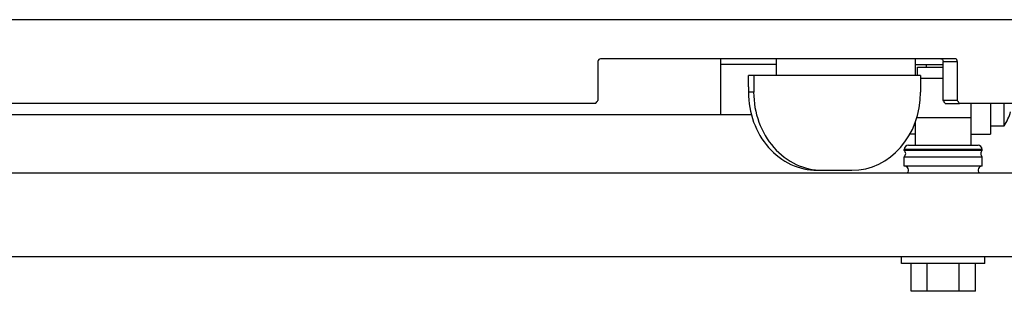
# Model space of a CAD drawing. Extents: x 422 to 2165, y -516 to 2092.
# Drawn here: x 977 to 1154, y 1203 to 1252 of the extents above; entities that cross this region are included whole.
import ezdxf

# ---------------------------------------------------------------- set-up
doc = ezdxf.new("R2010")
doc.units = 0
doc.header["$LTSCALE"] = 4
doc.layers.get('0').update_dxf_attribs({"linetype": 'CONTINUOUS'})

# ---------------------------------------------------------------- blocks, each defined once
blk = doc.blocks.new('BANDO2_FRONT')
for p, q in [((461.69, 270), (31.55, 270)), ((461.69, 270), (31.55, 270)), ((320.97, 255.5), (320.97, 262.5)), ((320.97, 255.5), (320.97, 262.5)), ((385.14, 263), (321.43, 263)), ((385.14, 263), (321.43, 263)), ((343, 263), (343, 253)), ((353, 262), (343, 262)), ((353, 263), (353, 260)), ((378, 260), (378, 263)), ((378, 262), (382.97, 262)), ((380, 261.5), (380, 262)), ((382.97, 262.5), (385.53, 262.5)), ((382.97, 255.5), (382.97, 262.5)), ((382.97, 262.5), (385.53, 262.5)), ((382.97, 255.5), (382.97, 262.5)), ((385.53, 262.5), (385.53, 255.5)), ((385.53, 262.5), (385.53, 255.5)), ((378.4, 260), (378.4, 261.5)), ((378.4, 261.5), (382.97, 261.5)), ((348, 257.95), (348, 260)), ((348.94, 260), (348, 260)), ((378.94, 260), (348.94, 260)), ((348.94, 260), (348.94, 257)), ((378.94, 260), (378.94, 257)), ((378.94, 259.55), (382.97, 259.55)), ((348, 257.95), (348, 257)), ((348.94, 257), (348, 257)), ((320.5, 255), (35, 255)), ((320.5, 255), (35, 255)), ((385.53, 255.5), (382.97, 255.5)), ((385.53, 255.5), (382.97, 255.5)), ((383.36, 255), (385.91, 255)), ((383.36, 255), (385.91, 255)), ((455, 255), (385.91, 255)), ((455, 255), (385.91, 255)), ((388, 249.5), (388, 255)), ((391.5, 255), (391.5, 249.5)), ((393.97, 251), (393.97, 255)), ((124, 253), (343, 253)), ((343, 253), (348.51, 253)), ((378, 247.5), (378, 251.64)), ((378.27, 252.45), (388, 252.45)), ((378, 249.5), (377.02, 249.5)), ((388, 247.5), (388, 249.5)), ((388, 249.5), (391.5, 249.5)), ((391.5, 251), (393.97, 251)), ((390, 246.75), (376, 246.75)), ((376, 246.56), (376, 246.75)), ((390, 246.56), (376, 246.56)), ((376.75, 247.5), (389.25, 247.5)), ((390, 246.56), (390, 246.75)), ((376, 245.44), (390, 245.44)), ((376, 243.75), (376, 245.44)), ((390, 243.75), (390, 245.44)), ((435.5, 242.5), (55.5, 242.5)), ((360.35, 243), (361.29, 243)), ((361.29, 243), (366.59, 243)), ((390, 243.75), (376, 243.75)), ((435.5, 227.5), (55.5, 227.5)), ((375.5, 226.3), (375.5, 227.5)), ((390.5, 226.3), (390.5, 227.5)), ((390.5, 226.3), (375.5, 226.3)), ((377.23, 221.3), (377.23, 226.3)), ((380.11, 221.3), (380.11, 226.3)), ((385.89, 221.3), (385.89, 226.3)), ((388.77, 221.3), (388.77, 226.3)), ((380.11, 221.3), (377.23, 221.3)), ((385.89, 221.3), (380.11, 221.3)), ((388.77, 221.3), (385.89, 221.3))]:
    blk.add_line(p, q)
for centre, radius, start, end in [((321.45, 262.51), 0.485, 91.8961, 181.7625), ((321.45, 262.51), 0.485, 91.8961, 181.7625), ((386.27, 256), 9.18, 326.9962, 344.196), ((376.75, 246.75), 0.75, 90, 180), ((375.5, 246), 0.75, 311.8103, 48.1897), ((389.25, 246.75), 0.75, 0, 90), ((390.5, 246), 0.75, 131.8103, 228.1897), ((376, 243), 0.75, 318.1897, 90), ((390, 243), 0.75, 90, 221.8103)]:
    blk.add_arc(centre, radius, start, end)
for centre, major_axis, ratio, start_param, end_param in [((360.35, 257), (0, 14), 0.882353, 1.570796, 3.141593), ((361.29, 257), (0, 14), 0.882353, 1.570796, 3.141593), ((366.59, 257), (0, 14), 0.882353, 3.141593, 4.712389), ((245, 255.5), (216.59, 216.59), 0.178127, 4.886395, 4.888667), ((245, 255.5), (216.59, 216.59), 0.178127, 4.886395, 4.888667), ((245, 255.5), (203.17, -203.17), 0.361008, 1.222034, 1.224348), ((245, 255.5), (203.17, -203.17), 0.361008, 1.222034, 1.224348), ((245, 255.5), (206.93, -206.93), 0.361008, 1.222076, 1.224348), ((245, 255.5), (206.93, -206.93), 0.361008, 1.222076, 1.224348)]:
    blk.add_ellipse(centre, major_axis=major_axis, ratio=ratio, start_param=start_param, end_param=end_param)
for points, knots in [([(382.59, 263), (382.64, 263), (382.69, 262.99), (382.78, 262.94), (382.83, 262.9), (382.9, 262.81), (382.92, 262.75), (382.96, 262.63), (382.97, 262.56), (382.97, 262.5)], [-0.7533738, -0.7533738, -0.7533738, -0.7533738, -0.5650303, -0.5650303, -0.3766867, -0.3766867, -0.1883434, -0.1883434, 0, 0, 0, 0]), ([(382.59, 263), (382.64, 263), (382.69, 262.99), (382.78, 262.94), (382.83, 262.9), (382.9, 262.81), (382.92, 262.75), (382.96, 262.63), (382.97, 262.56), (382.97, 262.5)], [-0.7533738, -0.7533738, -0.7533738, -0.7533738, -0.5650303, -0.5650303, -0.3766867, -0.3766867, -0.1883434, -0.1883434, 0, 0, 0, 0]), ([(385.53, 262.5), (385.53, 262.56), (385.52, 262.63), (385.48, 262.75), (385.45, 262.81), (385.38, 262.9), (385.34, 262.94), (385.24, 262.99), (385.19, 263), (385.14, 263)], [0, 0, 0, 0, 0.1883434, 0.1883434, 0.3766867, 0.3766867, 0.5650303, 0.5650303, 0.7533738, 0.7533738, 0.7533738, 0.7533738]), ([(385.53, 262.5), (385.53, 262.56), (385.52, 262.63), (385.48, 262.75), (385.45, 262.81), (385.38, 262.9), (385.34, 262.94), (385.24, 262.99), (385.19, 263), (385.14, 263)], [0, 0, 0, 0, 0.1883434, 0.1883434, 0.3766867, 0.3766867, 0.5650303, 0.5650303, 0.7533738, 0.7533738, 0.7533738, 0.7533738])]:
    blk.add_open_spline(points, degree=3, knots=knots)

msp = doc.modelspace()

# ---------------------------------------------------------------- block references
msp.add_blockref('BANDO2_FRONT', (760.29, 981.66))

doc.saveas('drawing.dxf')
